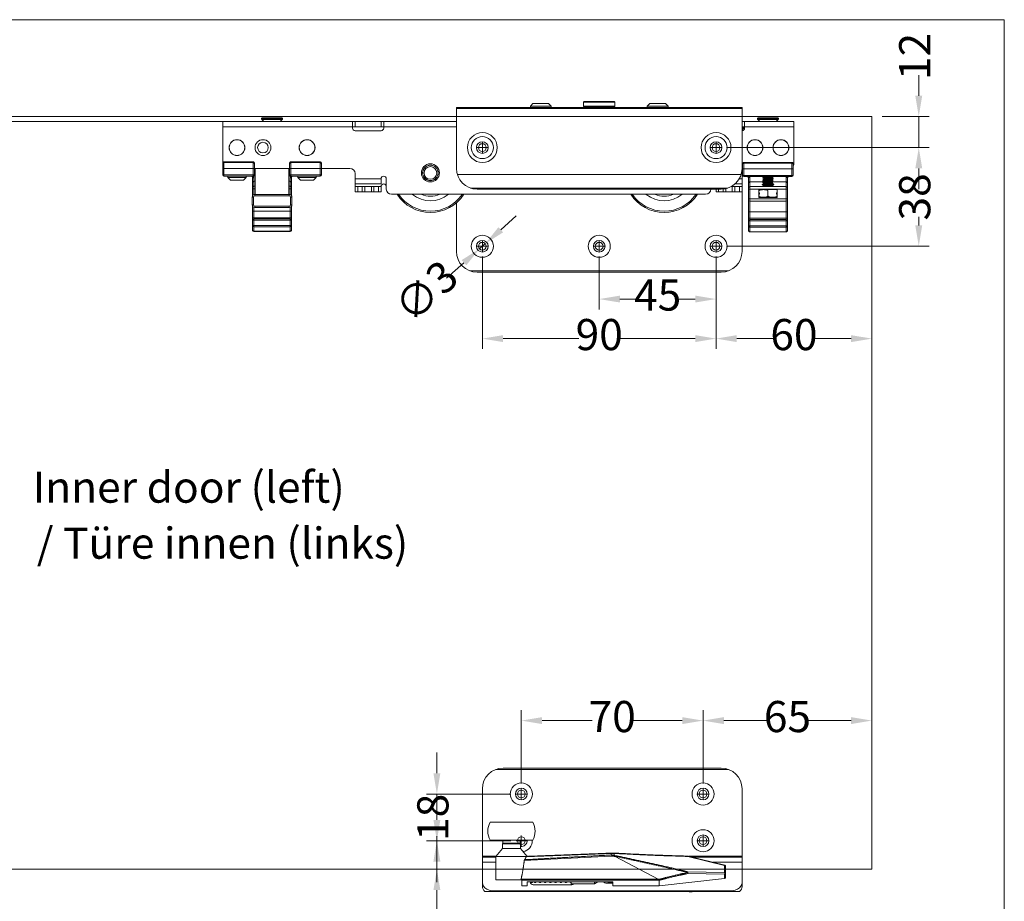
# Model space of a CAD drawing. Extents: x -2959 to 12942, y -306 to 2610.
# Drawn here: x 12562 to 12941, y 2271 to 2610 of the extents above; entities that cross this region are included whole.
import ezdxf

# ---------------------------------------------------------------- set-up
doc = ezdxf.new("R2010")
doc.units = 0
doc.header["$LTSCALE"] = 16.335
doc.header["$MEASUREMENT"] = 0
doc.layers.get('0').update_dxf_attribs({"linetype": 'CONTINUOUS'})
doc.styles.add('Calibri', font='calibri.ttf')
doc.styles.add('SimSun', font='txt')

msp = doc.modelspace()

# ---------------------------------------------------------------- linework, layer by layer
at = {"color": 7, "linetype": 'Continuous', "lineweight": 15}
for p, q in [((12941.34, 2610.37), (11261.34, 2610.37)), ((12941.34, 1422.37), (12941.34, 2610.37)), ((12890.32, 2573.1), (12460.32, 2573.1)), ((12550.32, 2571.1), (12640.32, 2571.1)), ((12890.32, 2283.1), (12890.32, 2573.1)), ((12450.32, 2283.1), (12890.32, 2283.1))]:
    msp.add_line(p, q, dxfattribs=at)
at = {"color": 5, "linetype": 'Continuous', "lineweight": 15}
for p, q in [((12908.39, 2581.06), (12908.39, 2589.06)), ((12894.32, 2573.06), (12912.39, 2573.06)), ((12908.39, 2561.1), (12908.39, 2573.06)), ((12738.32, 2561.1), (12742.32, 2561.1)), ((12740.32, 2559.1), (12740.32, 2563.1)), ((12828.32, 2561.1), (12832.32, 2561.1)), ((12830.32, 2559.1), (12830.32, 2563.1)), ((12834.32, 2561.1), (12912.39, 2561.1)), ((12834.32, 2561.1), (12912.39, 2561.1)), ((12908.39, 2553.1), (12908.39, 2545.1)), ((12908.39, 2553.1), (12908.39, 2549.74)), ((12747.4, 2529.43), (12753.37, 2534.77)), ((12908.39, 2531.1), (12908.39, 2534.45)), ((12738.32, 2523.1), (12742.32, 2523.1)), ((12741.44, 2524.1), (12739.21, 2522.1)), ((12740.32, 2521.1), (12740.32, 2525.1)), ((12783.32, 2523.1), (12787.32, 2523.1)), ((12785.32, 2521.1), (12785.32, 2525.1)), ((12828.32, 2523.1), (12832.32, 2523.1)), ((12830.32, 2521.1), (12830.32, 2525.1)), ((12834.32, 2523.1), (12912.39, 2523.1)), ((12740.32, 2519.1), (12740.32, 2483.52)), ((12785.32, 2519.1), (12785.32, 2498.75)), ((12830.32, 2519.1), (12830.32, 2483.52)), ((12830.32, 2519.1), (12830.32, 2483.52)), ((12830.32, 2519.1), (12830.32, 2498.75)), ((12890.32, 2519.1), (12890.32, 2483.52)), ((12726.57, 2510.79), (12733.25, 2516.76)), ((12793.32, 2502.75), (12800.01, 2502.75)), ((12822.32, 2502.75), (12815.64, 2502.75)), ((12748.32, 2487.52), (12777.48, 2487.52)), ((12822.32, 2487.52), (12793.17, 2487.52)), ((12838.32, 2487.52), (12852.51, 2487.52)), ((12882.32, 2487.52), (12868.14, 2487.52)), ((12755.32, 2316.1), (12755.32, 2344.38)), ((12825.32, 2316.1), (12825.32, 2344.38)), ((12825.32, 2316.1), (12825.32, 2344.38)), ((12890.32, 2316.1), (12890.32, 2344.38)), ((12763.32, 2340.38), (12782.64, 2340.38)), ((12817.32, 2340.38), (12798.01, 2340.38)), ((12833.32, 2340.38), (12850.11, 2340.38)), ((12882.32, 2340.38), (12865.54, 2340.38)), ((12722.81, 2320.1), (12722.81, 2328.1)), ((12755.32, 2310.1), (12755.32, 2314.1)), ((12825.32, 2310.1), (12825.32, 2314.1)), ((12751.32, 2312.1), (12718.81, 2312.1)), ((12722.81, 2312.1), (12722.81, 2310.28)), ((12722.81, 2302.1), (12722.81, 2310.1)), ((12753.32, 2312.1), (12757.32, 2312.1)), ((12823.32, 2312.1), (12827.32, 2312.1)), ((12722.81, 2294.1), (12722.81, 2295.92)), ((12755.32, 2292.1), (12755.32, 2296.1)), ((12825.32, 2292.1), (12825.32, 2296.1)), ((12751.32, 2294.1), (12718.81, 2294.1)), ((12751.32, 2294.1), (12718.81, 2294.1)), ((12722.81, 2294.1), (12722.81, 2283.1)), ((12753.32, 2294.1), (12757.32, 2294.1)), ((12823.32, 2294.1), (12827.32, 2294.1)), ((12736.32, 2283.1), (12718.81, 2283.1)), ((12722.81, 2286.1), (12722.81, 2278.1)), ((12722.81, 2275.1), (12722.81, 2267.1))]:
    msp.add_line(p, q, dxfattribs=at)
at = {"color": 251, "linetype": 'Continuous', "lineweight": 15}
for p, q in [((12779.52, 2578.8), (12779.32, 2578.6)), ((12779.32, 2578.6), (12779.32, 2577)), ((12779.32, 2578.6), (12791.32, 2578.6)), ((12779.53, 2578.8), (12791.12, 2578.8)), ((12791.12, 2578.8), (12791.32, 2578.6)), ((12791.32, 2578.6), (12791.32, 2577)), ((12730.32, 2553.1), (12730.32, 2576.6)), ((12730.32, 2576.6), (12840.32, 2576.6)), ((12730.32, 2576.1), (12840.32, 2576.1)), ((12759.82, 2578.1), (12758.82, 2577.1)), ((12758.82, 2577.1), (12758.82, 2576.6)), ((12758.82, 2577.1), (12766.82, 2577.1)), ((12759.82, 2578.1), (12765.82, 2578.1)), ((12765.82, 2578.1), (12766.82, 2577.1)), ((12766.82, 2577.1), (12766.82, 2576.6)), ((12779.32, 2577), (12779.52, 2576.8)), ((12779.32, 2577), (12791.32, 2577)), ((12779.53, 2576.8), (12791.12, 2576.8)), ((12781.82, 2576.8), (12781.82, 2576.6)), ((12788.82, 2576.8), (12788.82, 2576.6)), ((12791.32, 2577), (12791.12, 2576.8)), ((12804.82, 2578.1), (12803.82, 2577.1)), ((12803.82, 2577.1), (12803.82, 2576.6)), ((12803.82, 2577.1), (12811.82, 2577.1)), ((12804.82, 2578.1), (12810.82, 2578.1)), ((12810.82, 2578.1), (12811.82, 2577.1)), ((12811.82, 2577.1), (12811.82, 2576.6)), ((12840.32, 2547.1), (12840.32, 2576.6)), ((12640.32, 2550.6), (12640.32, 2571.1)), ((12640.32, 2571.1), (12730.32, 2571.1)), ((12663.32, 2572.3), (12655.32, 2572.3)), ((12655.32, 2572.08), (12655.32, 2572.3)), ((12663.32, 2572.08), (12655.32, 2572.08)), ((12663.27, 2571.94), (12655.38, 2571.94)), ((12656.22, 2571.1), (12655.38, 2571.94)), ((12663.12, 2572.5), (12655.52, 2572.5)), ((12662.42, 2571.1), (12663.27, 2571.94)), ((12663.32, 2572.08), (12663.32, 2572.3)), ((12690.32, 2568.6), (12690.32, 2571.1)), ((12691.32, 2569.1), (12691.32, 2571.1)), ((12701.32, 2571.1), (12701.32, 2569.1)), ((12702.32, 2568.6), (12702.32, 2571.1)), ((12840.32, 2571.1), (12860.32, 2571.1)), ((12841.32, 2568.6), (12841.32, 2571.1)), ((12846.32, 2572.08), (12846.32, 2572.3)), ((12854.32, 2572.3), (12846.32, 2572.3)), ((12854.32, 2572.08), (12846.32, 2572.08)), ((12847.22, 2571.1), (12846.38, 2571.94)), ((12854.27, 2571.94), (12846.38, 2571.94)), ((12854.12, 2572.5), (12846.52, 2572.5)), ((12853.42, 2571.1), (12854.27, 2571.94)), ((12854.32, 2572.08), (12854.32, 2572.3)), ((12860.32, 2555.1), (12860.32, 2571.1)), ((12690.32, 2569.1), (12640.32, 2569.1)), ((12690.32, 2569.1), (12702.32, 2569.1)), ((12691.32, 2567.6), (12701.32, 2567.6)), ((12730.32, 2569.1), (12702.32, 2569.1)), ((12841.32, 2569.1), (12840.32, 2569.1)), ((12840.57, 2567.64), (12840.57, 2568.4)), ((12840.57, 2568.4), (12841.29, 2568.4)), ((12841.07, 2567.95), (12841.07, 2568.9)), ((12841.07, 2568.9), (12841.32, 2568.9)), ((12860.32, 2569.1), (12841.32, 2569.1)), ((12640.61, 2555.54), (12640.69, 2555.58)), ((12640.82, 2555.6), (12652.07, 2555.6)), ((12640.82, 2555.18), (12640.82, 2550.1)), ((12652.07, 2553.1), (12640.82, 2553.1)), ((12640.99, 2555.35), (12640.99, 2555.6)), ((12640.99, 2555.35), (12651.91, 2555.35)), ((12651.91, 2555.6), (12651.91, 2555.35)), ((12652.07, 2555.18), (12652.07, 2550.1)), ((12652.21, 2555.58), (12652.29, 2555.54)), ((12652.57, 2555.1), (12652.57, 2550.6)), ((12652.57, 2553.1), (12666.07, 2553.1)), ((12652.82, 2552.6), (12652.57, 2552.6)), ((12652.82, 2543.05), (12652.82, 2553.1)), ((12665.82, 2553.1), (12665.82, 2543.05)), ((12665.82, 2552.6), (12666.07, 2552.6)), ((12666.07, 2555.1), (12666.07, 2550.6)), ((12666.44, 2555.58), (12666.36, 2555.54)), ((12666.57, 2555.6), (12677.82, 2555.6)), ((12666.57, 2555.18), (12666.57, 2550.1)), ((12666.57, 2553.1), (12677.82, 2553.1)), ((12666.74, 2555.6), (12666.74, 2555.35)), ((12677.66, 2555.35), (12666.74, 2555.35)), ((12677.66, 2555.35), (12677.66, 2555.6)), ((12677.82, 2555.18), (12677.82, 2550.1)), ((12678.04, 2555.54), (12677.96, 2555.58)), ((12678.32, 2555.1), (12678.32, 2550.6)), ((12678.32, 2553.1), (12689.32, 2553.1)), ((12840.57, 2553.1), (12840.32, 2553.1)), ((12840.57, 2554.9), (12840.57, 2550.4)), ((12840.86, 2555.34), (12840.94, 2555.38)), ((12841.07, 2555.4), (12859.57, 2555.4)), ((12841.07, 2554.98), (12841.07, 2549.9)), ((12859.57, 2552.9), (12841.07, 2552.9)), ((12841.24, 2555.15), (12841.24, 2555.4)), ((12859.41, 2555.15), (12841.24, 2555.15)), ((12859.41, 2555.15), (12859.41, 2555.4)), ((12859.57, 2554.98), (12859.57, 2549.9)), ((12859.79, 2555.34), (12859.71, 2555.38)), ((12860.07, 2554.9), (12860.07, 2550.4)), ((12652.82, 2550.6), (12640.32, 2550.6)), ((12652.82, 2550.1), (12640.82, 2550.1)), ((12642.32, 2549.6), (12642.32, 2550.1)), ((12642.32, 2549.6), (12649.32, 2549.6)), ((12643.32, 2548.6), (12642.32, 2549.6)), ((12643.32, 2548.6), (12648.32, 2548.6)), ((12648.32, 2548.6), (12649.32, 2549.6)), ((12649.32, 2549.6), (12649.32, 2550.1)), ((12651.82, 2549.6), (12651.82, 2542.57)), ((12652.32, 2549.43), (12652.32, 2542.98)), ((12665.82, 2550.6), (12678.32, 2550.6)), ((12665.82, 2550.1), (12677.82, 2550.1)), ((12666.32, 2549.43), (12666.32, 2542.98)), ((12666.82, 2549.6), (12666.82, 2542.57)), ((12669.32, 2549.6), (12669.32, 2550.1)), ((12670.32, 2548.6), (12669.32, 2549.6)), ((12669.32, 2549.6), (12676.32, 2549.6)), ((12670.32, 2548.6), (12675.32, 2548.6)), ((12675.32, 2548.6), (12676.32, 2549.6)), ((12676.32, 2549.6), (12676.32, 2550.1)), ((12691.32, 2547.1), (12691.32, 2551.1)), ((12691.32, 2549.1), (12701.32, 2549.1)), ((12701.32, 2549.1), (12701.32, 2547.1)), ((12703.32, 2545.1), (12703.32, 2549.1)), ((12839.98, 2550.77), (12730.67, 2550.77)), ((12839.23, 2549.1), (12840.32, 2549.1)), ((12840.57, 2550.4), (12860.07, 2550.4)), ((12859.57, 2549.9), (12841.07, 2549.9)), ((12842.82, 2529.11), (12842.82, 2549.4)), ((12843.32, 2528.61), (12843.32, 2549.9)), ((12848.33, 2549.7), (12848.32, 2549.7)), ((12848.32, 2549.65), (12848.32, 2549.7)), ((12848.33, 2549.64), (12848.32, 2549.65)), ((12848.33, 2549.01), (12848.32, 2549)), ((12848.32, 2548.95), (12848.32, 2549)), ((12848.33, 2548.94), (12848.32, 2548.95)), ((12848.33, 2548.31), (12848.32, 2548.3)), ((12848.32, 2548.25), (12848.32, 2548.3)), ((12848.33, 2548.24), (12848.32, 2548.25)), ((12848.33, 2549.71), (12848.33, 2549.7)), ((12848.33, 2549.65), (12848.34, 2549.66)), ((12848.33, 2548.96), (12848.34, 2548.97)), ((12848.33, 2548.95), (12848.33, 2548.96)), ((12848.33, 2548.25), (12848.34, 2548.26)), ((12848.34, 2549.66), (12848.34, 2549.67)), ((12848.34, 2548.26), (12848.34, 2548.27)), ((12848.67, 2549.21), (12848.67, 2549.44)), ((12848.67, 2548.51), (12848.67, 2548.74)), ((12848.9, 2549.34), (12848.88, 2549.32)), ((12848.9, 2548.64), (12848.88, 2548.62)), ((12850.73, 2549.9), (12850.32, 2549.87)), ((12851.75, 2549.66), (12851.77, 2549.67)), ((12851.75, 2548.96), (12851.77, 2548.97)), ((12851.75, 2548.26), (12851.77, 2548.27)), ((12851.97, 2549.56), (12851.97, 2549.79)), ((12851.97, 2548.86), (12851.97, 2549.09)), ((12851.97, 2548.16), (12851.97, 2548.39)), ((12852.32, 2549.35), (12852.31, 2549.34)), ((12852.31, 2549.34), (12852.31, 2549.33)), ((12852.32, 2548.65), (12852.31, 2548.64)), ((12852.31, 2548.64), (12852.31, 2548.63)), ((12852.32, 2549.36), (12852.32, 2549.35)), ((12852.32, 2549.3), (12852.32, 2549.35)), ((12852.32, 2549.29), (12852.32, 2549.3)), ((12852.32, 2548.66), (12852.32, 2548.65)), ((12852.32, 2548.6), (12852.32, 2548.65)), ((12852.32, 2548.59), (12852.32, 2548.6)), ((12857.32, 2528.61), (12857.32, 2549.9)), ((12857.82, 2529.11), (12857.82, 2549.4)), ((12651.82, 2545.27), (12652.82, 2545.27)), ((12652.82, 2548.11), (12652.32, 2548.11)), ((12652.32, 2546.25), (12652.82, 2546.25)), ((12666.32, 2548.11), (12665.82, 2548.11)), ((12665.82, 2546.25), (12666.32, 2546.25)), ((12666.82, 2545.27), (12665.82, 2545.27)), ((12691.32, 2547.1), (12701.32, 2547.1)), ((12691.32, 2546.1), (12691.32, 2547.1)), ((12701.32, 2546.1), (12691.32, 2546.1)), ((12691.32, 2546.1), (12691.32, 2544.1)), ((12692.32, 2546.1), (12692.32, 2544.1)), ((12694.07, 2546.1), (12694.07, 2544.1)), ((12695.07, 2546.1), (12695.07, 2544.1)), ((12697.57, 2546.1), (12697.57, 2544.1)), ((12698.57, 2546.1), (12698.57, 2544.1)), ((12700.32, 2546.1), (12700.32, 2544.1)), ((12701.32, 2546.1), (12701.32, 2544.1)), ((12735.79, 2545.51), (12834.86, 2545.51)), ((12738.32, 2545.1), (12832.32, 2545.1)), ((12830.32, 2545.1), (12830.32, 2544.1)), ((12831.32, 2545.1), (12831.32, 2544.1)), ((12833.07, 2545.13), (12833.07, 2544.1)), ((12834.07, 2545.29), (12834.07, 2544.1)), ((12836.19, 2546.1), (12840.32, 2546.1)), ((12836.57, 2546.1), (12836.57, 2544.1)), ((12837.57, 2546.1), (12837.57, 2544.1)), ((12837.6, 2547.1), (12840.32, 2547.1)), ((12839.32, 2546.1), (12839.32, 2544.1)), ((12840.32, 2546.1), (12840.32, 2547.1)), ((12840.32, 2521.1), (12840.32, 2546.1)), ((12842.82, 2545.07), (12857.82, 2545.07)), ((12843.32, 2547.91), (12848.85, 2547.91)), ((12843.32, 2546.05), (12857.32, 2546.05)), ((12846.82, 2541.9), (12846.82, 2544.9)), ((12846.82, 2544.9), (12853.82, 2544.9)), ((12848.32, 2546.97), (12848.3, 2546.96)), ((12848.33, 2547.61), (12848.32, 2547.6)), ((12848.32, 2547.55), (12848.32, 2547.6)), ((12848.33, 2547.54), (12848.32, 2547.55)), ((12848.53, 2547.03), (12848.32, 2546.97)), ((12848.33, 2546.91), (12848.32, 2546.9)), ((12848.32, 2546.85), (12848.32, 2546.9)), ((12848.33, 2546.84), (12848.32, 2546.85)), ((12848.44, 2547.67), (12848.33, 2547.61)), ((12848.34, 2547.54), (12848.33, 2547.55)), ((12848.33, 2547.55), (12848.33, 2547.55)), ((12848.33, 2546.85), (12848.34, 2546.86)), ((12848.35, 2547.53), (12848.34, 2547.54)), ((12848.34, 2546.86), (12848.34, 2546.87)), ((12848.67, 2547.81), (12848.67, 2548.04)), ((12848.67, 2547.11), (12848.67, 2547.34)), ((12848.67, 2546.52), (12848.67, 2546.64)), ((12848.88, 2546.52), (12848.83, 2546.5)), ((12848.9, 2547.94), (12848.88, 2547.92)), ((12848.9, 2547.24), (12848.88, 2547.22)), ((12848.9, 2546.54), (12848.88, 2546.52)), ((12848.89, 2546.48), (12848.93, 2546.48)), ((12851.75, 2547.56), (12851.77, 2547.57)), ((12851.75, 2546.86), (12851.77, 2546.87)), ((12851.97, 2547.46), (12851.97, 2547.69)), ((12851.97, 2546.76), (12851.97, 2546.99)), ((12852.32, 2547.95), (12852.31, 2547.94)), ((12852.31, 2547.94), (12852.31, 2547.93)), ((12852.32, 2547.25), (12852.31, 2547.24)), ((12852.31, 2547.24), (12852.31, 2547.23)), ((12852.32, 2547.96), (12852.32, 2547.95)), ((12852.32, 2547.9), (12852.32, 2547.95)), ((12852.32, 2547.91), (12857.32, 2547.91)), ((12852.32, 2547.89), (12852.32, 2547.9)), ((12852.32, 2547.26), (12852.32, 2547.25)), ((12852.32, 2547.2), (12852.32, 2547.25)), ((12852.32, 2547.19), (12852.32, 2547.2)), ((12853.82, 2541.9), (12853.82, 2544.9)), ((12652.17, 2542.05), (12651.67, 2542.05)), ((12651.67, 2542.05), (12651.67, 2539.05)), ((12652.17, 2542.05), (12652.17, 2539.05)), ((12665.97, 2543.05), (12652.67, 2543.05)), ((12652.67, 2542.55), (12652.67, 2543.05)), ((12665.97, 2542.55), (12652.67, 2542.55)), ((12665.97, 2542.55), (12665.97, 2543.05)), ((12666.47, 2542.05), (12666.97, 2542.05)), ((12666.47, 2539.05), (12666.47, 2542.05)), ((12666.97, 2539.05), (12666.97, 2542.05)), ((12701.32, 2544.1), (12691.32, 2544.1)), ((12705.32, 2543.1), (12826.32, 2543.1)), ((12830.32, 2544.1), (12840.32, 2544.1)), ((12842.82, 2541.4), (12857.82, 2541.4)), ((12853.82, 2541.9), (12846.82, 2541.9)), ((12846.88, 2542), (12853.77, 2542)), ((12850.32, 2544.3), (12850.32, 2542.6)), ((12850.32, 2541.9), (12850.32, 2542)), ((12652.17, 2539.05), (12651.67, 2539.05)), ((12651.82, 2538.53), (12651.82, 2529.31)), ((12652.32, 2528.81), (12652.32, 2538.11)), ((12652.67, 2538.55), (12665.97, 2538.55)), ((12652.67, 2538.55), (12652.67, 2538.05)), ((12652.67, 2538.05), (12665.97, 2538.05)), ((12665.97, 2538.55), (12665.97, 2538.05)), ((12666.32, 2528.81), (12666.32, 2538.11)), ((12666.47, 2539.05), (12666.97, 2539.05)), ((12666.82, 2538.53), (12666.82, 2529.31)), ((12730.32, 2521.1), (12730.32, 2539.84)), ((12843.32, 2540.4), (12857.32, 2540.4)), ((12651.82, 2536.6), (12666.82, 2536.6)), ((12651.82, 2534.1), (12666.82, 2534.1)), ((12651.82, 2533.1), (12666.82, 2533.1)), ((12652.32, 2533.6), (12666.32, 2533.6)), ((12842.82, 2536.4), (12857.82, 2536.4)), ((12842.82, 2533.9), (12857.82, 2533.9)), ((12843.32, 2533.4), (12857.32, 2533.4)), ((12651.82, 2531.1), (12666.82, 2531.1)), ((12666.32, 2530.63), (12652.32, 2530.63)), ((12842.82, 2532.9), (12857.82, 2532.9)), ((12842.82, 2530.9), (12857.82, 2530.9)), ((12857.32, 2530.43), (12843.32, 2530.43)), ((12652.32, 2528.87), (12666.32, 2528.87)), ((12652.32, 2528.81), (12666.32, 2528.81)), ((12842.85, 2528.99), (12842.82, 2529.14)), ((12843.32, 2528.67), (12857.32, 2528.67)), ((12843.32, 2528.61), (12857.32, 2528.61)), ((12857.8, 2528.99), (12857.82, 2529.14)), ((12735.54, 2513.6), (12835.11, 2513.6)), ((12738.32, 2513.1), (12832.32, 2513.1)), ((12835.11, 2321.6), (12745.54, 2321.6)), ((12832.32, 2322.1), (12748.32, 2322.1)), ((12740.32, 2276.41), (12740.32, 2314.1)), ((12840.32, 2276.41), (12840.32, 2314.1)), ((12759.76, 2301.26), (12743.29, 2301.26)), ((12759.76, 2294.26), (12743.29, 2294.26)), ((12748.17, 2294.26), (12748.17, 2293.11)), ((12754.87, 2294.26), (12754.87, 2293.11)), ((12748.02, 2291.06), (12745.52, 2288.08)), ((12748.02, 2292.86), (12748.22, 2293.06)), ((12755.02, 2292.86), (12748.02, 2292.86)), ((12748.02, 2291.06), (12748.02, 2292.86)), ((12755.02, 2291.06), (12748.02, 2291.06)), ((12754.87, 2293.11), (12748.17, 2293.11)), ((12748.17, 2293.11), (12748.22, 2293.06)), ((12754.82, 2293.06), (12748.22, 2293.06)), ((12754.87, 2293.11), (12754.82, 2293.06)), ((12755.02, 2292.86), (12754.82, 2293.06)), ((12755.02, 2291.06), (12755.02, 2292.86)), ((12755.02, 2291.06), (12757.53, 2288.08)), ((12740.32, 2288.1), (12745.52, 2288.1)), ((12740.32, 2287.77), (12745.52, 2287.77)), ((12745.52, 2288.08), (12745.52, 2279.13)), ((12789.96, 2288.22), (12756.47, 2286.49)), ((12757.22, 2287.96), (12757.32, 2287.96)), ((12757.31, 2288.08), (12757.31, 2288.08)), ((12757.31, 2288.08), (12757.42, 2288.08)), ((12757.31, 2288.08), (12757.42, 2288.08)), ((12757.42, 2288.08), (12757.53, 2288.08)), ((12757.52, 2288.1), (12757.86, 2288.1)), ((12789.94, 2289.33), (12789.96, 2289.33)), ((12789.95, 2289.21), (12789.95, 2288.61)), ((12791.1, 2289.22), (12791.1, 2288.5)), ((12791.3, 2289.34), (12791.3, 2289.34)), ((12791.3, 2289.34), (12791.38, 2289.33)), ((12791.42, 2288.01), (12808.05, 2279.26)), ((12819.46, 2288.06), (12819.39, 2288.06)), ((12819.44, 2288.12), (12819.46, 2288.06)), ((12819.49, 2288.14), (12819.46, 2288.06)), ((12833.61, 2284.58), (12819.46, 2288.06)), ((12819.5, 2288.16), (12819.49, 2288.14)), ((12833.64, 2284.69), (12819.5, 2288.16)), ((12819.77, 2288.1), (12840.32, 2288.1)), ((12821.11, 2287.77), (12840.32, 2287.77)), ((12740.32, 2285.79), (12745.52, 2285.79)), ((12829.18, 2285.79), (12840.32, 2285.79)), ((12833.61, 2281.91), (12833.61, 2284.58)), ((12833.64, 2284.69), (12833.66, 2284.69)), ((12833.66, 2284.69), (12833.8, 2284.63)), ((12834.02, 2279.94), (12834.02, 2284.21)), ((12755.52, 2279.06), (12745.53, 2279.06)), ((12755.52, 2276.77), (12755.52, 2279.06)), ((12808.04, 2279.26), (12808.37, 2279.26)), ((12808.37, 2278.92), (12808.37, 2279.26)), ((12833.61, 2279.62), (12808.45, 2276.77)), ((12819.46, 2282.17), (12833.61, 2281.91)), ((12819.46, 2281.48), (12833.61, 2281.21)), ((12833.61, 2281.21), (12833.61, 2279.62)), ((12755.52, 2276.77), (12757.52, 2276.77)), ((12757.52, 2278.3), (12790.52, 2278.3)), ((12757.52, 2276.77), (12757.52, 2278.3)), ((12758.82, 2278.3), (12758.82, 2278.06)), ((12760.32, 2277.1), (12774.32, 2277.1)), ((12774.51, 2278.01), (12774.49, 2278.01)), ((12774.51, 2278.3), (12774.51, 2277.12)), ((12783.51, 2277.5), (12774.51, 2277.5)), ((12784.75, 2278.3), (12783.51, 2277.5)), ((12783.51, 2278.3), (12783.51, 2277.5)), ((12788.32, 2277.74), (12790.52, 2277.74)), ((12788.48, 2277.74), (12788.8, 2277.95)), ((12788.8, 2278.3), (12788.8, 2277.95)), ((12788.88, 2278), (12789.52, 2277.95)), ((12789.52, 2278.3), (12789.52, 2277.95)), ((12789.52, 2277.95), (12790.52, 2277.95)), ((12790.52, 2276.77), (12790.52, 2278.3)), ((12790.52, 2276.77), (12808.37, 2276.77)), ((12808.04, 2278.92), (12808.37, 2278.92)), ((12808.37, 2278.92), (12808.37, 2276.77)), ((12808.41, 2276.77), (12808.43, 2276.77)), ((12808.43, 2276.77), (12808.45, 2276.77)), ((12808.45, 2278.92), (12808.45, 2276.77)), ((12741.3, 2274.51), (12839.35, 2274.51)), ((12743.92, 2274.86), (12836.72, 2274.86))]:
    msp.add_line(p, q, dxfattribs=at)
at = {"color": 251, "linetype": 'Continuous', "lineweight": 15, "flags": 128}
for points in [[(12640.32, 2555.1), (12640.35, 2555.12), (12640.42, 2555.15), (12640.53, 2555.17), (12640.67, 2555.18), (12640.82, 2555.18)], [(12652.07, 2555.18), (12652.23, 2555.18), (12652.37, 2555.17), (12652.48, 2555.15), (12652.55, 2555.12), (12652.57, 2555.1)], [(12666.57, 2555.18), (12666.42, 2555.18), (12666.28, 2555.17), (12666.17, 2555.15), (12666.1, 2555.12), (12666.07, 2555.1)], [(12678.32, 2555.1), (12678.3, 2555.12), (12678.23, 2555.15), (12678.12, 2555.17), (12677.98, 2555.18), (12677.82, 2555.18)], [(12840.57, 2554.9), (12840.6, 2554.92), (12840.67, 2554.95), (12840.78, 2554.97), (12840.92, 2554.98), (12841.07, 2554.98)], [(12860.07, 2554.9), (12860.05, 2554.92), (12859.98, 2554.95), (12859.87, 2554.97), (12859.73, 2554.98), (12859.57, 2554.98)], [(12651.82, 2547.62), (12651.85, 2547.77), (12651.92, 2547.91), (12652.03, 2548.02), (12652.17, 2548.09), (12652.32, 2548.11)], [(12651.82, 2545.76), (12651.85, 2545.91), (12651.92, 2546.05), (12652.03, 2546.16), (12652.17, 2546.23), (12652.32, 2546.25)], [(12666.82, 2547.62), (12666.8, 2547.77), (12666.73, 2547.91), (12666.62, 2548.02), (12666.48, 2548.09), (12666.32, 2548.11)], [(12666.82, 2545.76), (12666.8, 2545.91), (12666.73, 2546.05), (12666.62, 2546.16), (12666.48, 2546.23), (12666.32, 2546.25)], [(12843.32, 2547.91), (12843.17, 2547.89), (12843.03, 2547.82), (12842.92, 2547.71), (12842.85, 2547.57), (12842.82, 2547.42)], [(12843.32, 2546.05), (12843.17, 2546.03), (12843.03, 2545.96), (12842.92, 2545.85), (12842.85, 2545.71), (12842.82, 2545.56)], [(12857.32, 2547.91), (12857.48, 2547.89), (12857.62, 2547.82), (12857.73, 2547.71), (12857.8, 2547.57), (12857.82, 2547.42)], [(12857.32, 2546.05), (12857.48, 2546.03), (12857.62, 2545.96), (12857.73, 2545.85), (12857.8, 2545.71), (12857.82, 2545.56)], [(12651.82, 2531.1), (12651.85, 2530.95), (12651.92, 2530.82), (12652.03, 2530.72), (12652.17, 2530.65), (12652.32, 2530.63)], [(12651.82, 2529.34), (12651.85, 2529.19), (12651.92, 2529.06), (12652.03, 2528.96), (12652.17, 2528.89), (12652.32, 2528.87)], [(12666.82, 2531.1), (12666.8, 2530.95), (12666.73, 2530.82), (12666.62, 2530.72), (12666.48, 2530.65), (12666.32, 2530.63)], [(12666.82, 2529.34), (12666.8, 2529.19), (12666.73, 2529.06), (12666.62, 2528.96), (12666.48, 2528.89), (12666.32, 2528.87)], [(12843.32, 2530.43), (12843.17, 2530.45), (12843.03, 2530.52), (12842.92, 2530.62), (12842.85, 2530.75), (12842.82, 2530.9)], [(12857.32, 2530.43), (12857.48, 2530.45), (12857.62, 2530.52), (12857.73, 2530.62), (12857.8, 2530.75), (12857.82, 2530.9)], [(12843.32, 2528.67), (12843.17, 2528.69), (12843.03, 2528.76), (12842.92, 2528.86), (12842.85, 2528.99)], [(12857.32, 2528.67), (12857.48, 2528.69), (12857.62, 2528.76), (12857.73, 2528.86), (12857.8, 2528.99)], [(12833.64, 2284.69), (12833.64, 2284.67), (12833.61, 2284.58)], [(12834.02, 2284.21), (12833.99, 2284.34), (12833.91, 2284.45), (12833.77, 2284.54), (12833.61, 2284.58)], [(12819.46, 2281.48), (12819.49, 2281.65), (12819.5, 2281.84), (12819.49, 2282.02), (12819.46, 2282.17)], [(12833.61, 2281.21), (12833.64, 2281.38), (12833.64, 2281.57), (12833.64, 2281.76), (12833.61, 2281.91)], [(12834.02, 2281.53), (12833.99, 2281.66), (12833.91, 2281.78), (12833.77, 2281.86), (12833.61, 2281.91)], [(12833.61, 2281.21), (12833.77, 2281.25), (12833.91, 2281.32), (12833.99, 2281.42), (12834.02, 2281.53)], [(12833.61, 2279.62), (12833.77, 2279.66), (12833.91, 2279.73), (12833.99, 2279.83), (12834.02, 2279.94)], [(12740.32, 2277.94), (12740.44, 2277.26), (12740.78, 2276.61), (12741.33, 2276.02), (12742.06, 2275.51), (12742.94, 2275.12), (12743.92, 2274.86)], [(12740.32, 2276.41), (12740.39, 2275.9), (12740.57, 2275.41), (12740.88, 2274.94), (12741.3, 2274.51)], [(12758.82, 2278.06), (12758.9, 2277.76), (12759.11, 2277.5), (12759.44, 2277.28), (12759.86, 2277.15), (12760.32, 2277.1)], [(12774.32, 2277.1), (12774.79, 2277.15), (12775.21, 2277.28), (12775.54, 2277.5), (12775.54, 2277.5)], [(12786.98, 2278.3), (12787.11, 2278.14), (12787.44, 2277.93), (12787.86, 2277.79), (12788.32, 2277.74)], [(12789.07, 2278.3), (12789.04, 2278.19), (12788.94, 2278.06), (12788.8, 2277.95)], [(12808.37, 2278.92), (12808.39, 2278.92), (12808.42, 2278.92), (12808.45, 2278.92)], [(12808.37, 2276.77), (12808.39, 2276.77), (12808.41, 2276.77)], [(12836.72, 2274.86), (12837.71, 2275.12), (12838.59, 2275.51), (12839.32, 2276.02), (12839.87, 2276.61), (12840.21, 2277.26), (12840.32, 2277.94)], [(12839.35, 2274.51), (12839.77, 2274.94), (12840.08, 2275.41), (12840.26, 2275.9), (12840.32, 2276.41)], [(12819.45, 2274.51), (12819.98, 2274.42), (12821.07, 2274.42), (12821.6, 2274.51)]]:
    msp.add_lwpolyline(points, dxfattribs=at)
at = {"color": 251, "linetype": 'Continuous', "lineweight": 15}
for centre, radius in [((12645.82, 2561.1), 3.05), ((12645.82, 2561.1), 3), ((12655.82, 2561.1), 3.05), ((12672.82, 2561.1), 3.05), ((12672.82, 2561.1), 3), ((12740.32, 2561.1), 5.75), ((12740.32, 2561.1), 4.25), ((12830.32, 2561.1), 5.75), ((12830.32, 2561.1), 4.25), ((12845.32, 2561.1), 3.05), ((12845.32, 2561.1), 3), ((12855.32, 2561.1), 3.05), ((12855.32, 2561.1), 3), ((12655.82, 2561.1), 2.05), ((12740.32, 2561.1), 2.25), ((12830.32, 2561.1), 2.25), ((12720.32, 2551.35), 3.5), ((12720.32, 2551.35), 3), ((12720.32, 2551.35), 2.95), ((12720.32, 2551.35), 2.45), ((12740.32, 2523.1), 4.25), ((12785.32, 2523.1), 4.25), ((12830.32, 2523.1), 4.25), ((12740.32, 2523.1), 2.25), ((12785.32, 2523.1), 2.25), ((12830.32, 2523.1), 2.25), ((12755.32, 2312.1), 4.25), ((12755.32, 2312.1), 2.25), ((12825.32, 2312.1), 4.25), ((12825.32, 2312.1), 2.25), ((12825.32, 2294.1), 4.25), ((12825.32, 2294.1), 2.25)]:
    msp.add_circle(centre, radius, dxfattribs=at)
at = {"color": 7, "linetype": 'Continuous', "lineweight": 15}
for centre in [(12740.32, 2561.1), (12830.32, 2561.1), (12740.32, 2523.1), (12785.32, 2523.1), (12830.32, 2523.1), (12755.32, 2312.1), (12825.32, 2312.1), (12755.32, 2294.1), (12825.32, 2294.1)]:
    msp.add_circle(centre, 1.5, dxfattribs=at)
at = {"color": 251, "linetype": 'Continuous', "lineweight": 15}
for centre, radius, start, end in [((12655.52, 2572.3), 0.2, 90, 180), ((12655.52, 2572.08), 0.2, 180, 225), ((12663.12, 2572.3), 0.2, 0, 90), ((12663.12, 2572.08), 0.2, 315, 360), ((12846.52, 2572.3), 0.2, 90, 180), ((12846.52, 2572.08), 0.2, 180, 225), ((12854.12, 2572.3), 0.2, 0, 90), ((12854.12, 2572.08), 0.2, 315, 360), ((12691.32, 2568.6), 1, 180, 270), ((12701.32, 2568.6), 1, 270, 0), ((12840.32, 2568.6), 1, 270, 0), ((12841.07, 2568.4), 0.5, 90, 180), ((12640.82, 2555.1), 0.5, 90, 180), ((12652.07, 2555.1), 0.5, 0, 90), ((12666.57, 2555.1), 0.5, 90, 180), ((12677.82, 2555.1), 0.5, 0, 90), ((12689.32, 2551.1), 2, 0, 90), ((12738.32, 2553.1), 8, 180, 270), ((12832.32, 2553.1), 8, 270, 0), ((12841.07, 2554.9), 0.5, 90, 180), ((12859.57, 2554.9), 0.5, 0, 90), ((12858.32, 2555.1), 2, 332.376, 0), ((12640.82, 2550.6), 0.5, 180, 270), ((12651.32, 2549.6), 0.5, 0, 90), ((12652.07, 2550.6), 0.5, 270, 0), ((12666.57, 2550.6), 0.5, 180, 270), ((12667.32, 2549.6), 0.5, 90, 180), ((12677.82, 2550.6), 0.5, 270, 0), ((12702.32, 2549.1), 1, 0, 180), ((12841.07, 2550.4), 0.5, 180, 270), ((12842.32, 2549.4), 0.5, 0, 90), ((12858.32, 2549.4), 0.5, 90, 180), ((12859.57, 2550.4), 0.5, 270, 0), ((12702.32, 2546.1), 1, 0, 180), ((12705.32, 2545.1), 2, 180, 270), ((12826.32, 2545.1), 2, 270, 0), ((12652.67, 2542.05), 1, 90, 180), ((12652.67, 2542.05), 0.5, 90, 180), ((12665.97, 2542.05), 1, 0, 90), ((12665.97, 2542.05), 0.5, 0, 90), ((12720.32, 2551.35), 15.25, 212.7518, 327.2482), ((12720.32, 2551.35), 14.75, 214.0546, 325.9454), ((12720.32, 2551.35), 10.75, 230.2603, 309.7397), ((12720.32, 2551.35), 9, 246.4539, 293.5461), ((12810.32, 2551.35), 15.25, 212.7518, 327.2482), ((12810.32, 2551.35), 14.75, 214.0546, 325.9454), ((12810.32, 2551.35), 10.75, 230.2603, 309.7397), ((12810.32, 2551.35), 9, 246.4539, 293.5461), ((12843.32, 2540.9), 0.5, 180, 270), ((12845.52, 2543.4), 1.51, 330.1372, 29.8628), ((12846.88, 2542.6), 0.6, 264.3994, 270), ((12855.13, 2543.4), 1.51, 150.1372, 209.8628), ((12853.77, 2542.6), 0.6, 270, 275.6006), ((12857.32, 2540.9), 0.5, 270, 0), ((12652.67, 2539.05), 1, 180, 270), ((12652.67, 2539.05), 0.5, 180, 270), ((12665.97, 2539.05), 0.5, 270, 0), ((12665.97, 2539.05), 1, 270, 0), ((12652.32, 2533.1), 0.5, 90, 180), ((12666.32, 2533.1), 0.5, 0, 90), ((12843.32, 2532.9), 0.5, 90, 180), ((12857.32, 2532.9), 0.5, 0, 90), ((12652.32, 2529.31), 0.5, 180, 270), ((12666.32, 2529.31), 0.5, 270, 0), ((12843.32, 2529.11), 0.5, 180, 270), ((12857.32, 2529.11), 0.5, 270, 0), ((12738.32, 2521.1), 8, 180, 270), ((12832.32, 2521.1), 8, 270, 0), ((12748.32, 2314.1), 8, 90, 180), ((12832.32, 2314.1), 8, 0, 90), ((12749.92, 2297.76), 7.5, 152.1819, 207.8181), ((12753.12, 2297.76), 7.5, 332.1819, 27.8181), ((12755.32, 2294.1), 2.25, 262.2334, 4.3184), ((12755.32, 2294.1), 4.25, 278.8617, 2.3147)]:
    msp.add_arc(centre, radius, start, end, dxfattribs=at)
for points in [[(12640.32, 2553.05), (12640.38, 2553.09), (12640.57, 2553.09), (12640.76, 2553.1), (12640.82, 2553.1)], [(12640.82, 2555.18), (12640.79, 2555.19), (12640.68, 2555.2), (12640.54, 2555.28), (12640.49, 2555.43), (12640.57, 2555.51), (12640.6, 2555.54)], [(12640.6, 2555.54), (12640.6, 2555.54), (12640.61, 2555.54)], [(12640.69, 2555.58), (12640.72, 2555.59), (12640.79, 2555.6), (12640.82, 2555.6)], [(12640.82, 2555.18), (12640.84, 2555.25), (12640.93, 2555.34), (12640.99, 2555.35)], [(12652.07, 2555.18), (12652.06, 2555.25), (12651.97, 2555.34), (12651.91, 2555.35)], [(12652.07, 2555.6), (12652.11, 2555.6), (12652.18, 2555.59), (12652.21, 2555.58)], [(12652.3, 2555.54), (12652.33, 2555.51), (12652.41, 2555.43), (12652.36, 2555.28), (12652.22, 2555.2), (12652.11, 2555.19), (12652.07, 2555.18)], [(12652.07, 2553.1), (12652.14, 2553.1), (12652.33, 2553.09), (12652.52, 2553.09), (12652.57, 2553.05)], [(12652.29, 2555.54), (12652.3, 2555.54), (12652.3, 2555.54)], [(12666.57, 2553.1), (12666.51, 2553.1), (12666.32, 2553.09), (12666.13, 2553.09), (12666.07, 2553.05)], [(12666.35, 2555.54), (12666.32, 2555.51), (12666.24, 2555.43), (12666.29, 2555.28), (12666.43, 2555.2), (12666.54, 2555.19), (12666.57, 2555.18)], [(12666.36, 2555.54), (12666.35, 2555.54), (12666.35, 2555.54)], [(12666.57, 2555.6), (12666.54, 2555.6), (12666.47, 2555.59), (12666.44, 2555.58)], [(12666.57, 2555.18), (12666.59, 2555.25), (12666.68, 2555.34), (12666.74, 2555.35)], [(12677.82, 2555.18), (12677.81, 2555.25), (12677.72, 2555.34), (12677.66, 2555.35)], [(12677.96, 2555.58), (12677.93, 2555.59), (12677.86, 2555.6), (12677.82, 2555.6)], [(12677.82, 2555.18), (12677.86, 2555.19), (12677.97, 2555.2), (12678.11, 2555.28), (12678.16, 2555.43), (12678.08, 2555.51), (12678.05, 2555.54)], [(12678.32, 2553.05), (12678.27, 2553.09), (12678.08, 2553.09), (12677.89, 2553.1), (12677.82, 2553.1)], [(12678.05, 2555.54), (12678.05, 2555.54), (12678.04, 2555.54)], [(12840.57, 2552.85), (12840.63, 2552.89), (12840.82, 2552.89), (12841.01, 2552.9), (12841.07, 2552.9)], [(12841.07, 2554.98), (12841.04, 2554.99), (12840.93, 2555), (12840.79, 2555.07), (12840.74, 2555.22), (12840.82, 2555.31), (12840.85, 2555.34)], [(12840.85, 2555.34), (12840.85, 2555.34), (12840.86, 2555.34)], [(12840.94, 2555.38), (12840.97, 2555.39), (12841.04, 2555.4), (12841.07, 2555.4)], [(12841.07, 2554.98), (12841.09, 2555.05), (12841.18, 2555.14), (12841.24, 2555.15)], [(12859.57, 2554.98), (12859.56, 2555.05), (12859.47, 2555.14), (12859.41, 2555.15)], [(12859.71, 2555.38), (12859.68, 2555.39), (12859.61, 2555.4), (12859.57, 2555.4)], [(12859.57, 2554.98), (12859.61, 2554.99), (12859.72, 2555), (12859.86, 2555.07), (12859.91, 2555.22), (12859.83, 2555.31), (12859.8, 2555.34)], [(12860.07, 2552.85), (12860.02, 2552.89), (12859.83, 2552.89), (12859.64, 2552.9), (12859.57, 2552.9)], [(12859.8, 2555.34), (12859.8, 2555.34), (12859.79, 2555.34)], [(12651.32, 2550.1), (12651.49, 2550.09), (12651.99, 2550), (12652.32, 2549.6), (12652.32, 2549.43)], [(12651.82, 2549.6), (12651.85, 2549.53), (12652.05, 2549.45), (12652.26, 2549.43), (12652.32, 2549.43)], [(12667.32, 2550.1), (12667.16, 2550.09), (12666.66, 2550), (12666.33, 2549.6), (12666.32, 2549.43)], [(12666.82, 2549.6), (12666.8, 2549.53), (12666.6, 2549.45), (12666.39, 2549.43), (12666.32, 2549.43)], [(12842.82, 2549.4), (12842.85, 2549.49), (12843.03, 2549.7), (12843.23, 2549.89), (12843.32, 2549.9)], [(12848.66, 2549.9), (12848.5, 2549.8), (12848.33, 2549.71)], [(12850.32, 2549.87), (12850.08, 2549.86), (12849.45, 2549.83), (12848.83, 2549.78), (12848.45, 2549.75), (12848.33, 2549.71)], [(12848.33, 2549.64), (12848.6, 2549.48), (12848.88, 2549.32)], [(12848.88, 2549.32), (12848.6, 2549.17), (12848.33, 2549.01)], [(12848.33, 2548.94), (12848.6, 2548.78), (12848.88, 2548.62)], [(12848.88, 2548.62), (12848.6, 2548.47), (12848.33, 2548.31)], [(12850.32, 2548.47), (12850.2, 2548.47), (12849.83, 2548.45), (12849.39, 2548.42), (12849.08, 2548.4), (12848.86, 2548.38), (12848.7, 2548.37), (12848.58, 2548.36), (12848.47, 2548.33), (12848.34, 2548.34), (12848.33, 2548.31)], [(12848.33, 2548.24), (12848.6, 2548.08), (12848.88, 2547.92)], [(12848.34, 2549.67), (12848.58, 2549.72), (12849.33, 2549.77), (12850.08, 2549.81), (12850.32, 2549.82)], [(12850.32, 2549.17), (12850.2, 2549.17), (12849.83, 2549.15), (12849.39, 2549.12), (12849.08, 2549.1), (12848.86, 2549.08), (12848.7, 2549.07), (12848.58, 2549.06), (12848.47, 2549.03), (12848.34, 2549.04), (12848.34, 2549.01)], [(12848.34, 2548.97), (12848.58, 2549.01), (12849.33, 2549.07), (12850.08, 2549.11), (12850.32, 2549.12)], [(12848.34, 2548.27), (12848.58, 2548.32), (12849.33, 2548.37), (12850.08, 2548.41), (12850.32, 2548.42)], [(12848.9, 2549.34), (12849.07, 2549.39), (12849.61, 2549.44), (12850.33, 2549.5), (12851.04, 2549.56), (12851.58, 2549.61), (12851.75, 2549.66)], [(12848.9, 2548.64), (12849.07, 2548.69), (12849.61, 2548.74), (12850.32, 2548.8), (12851.04, 2548.86), (12851.58, 2548.9), (12851.75, 2548.96)], [(12848.9, 2547.94), (12849.07, 2548), (12849.61, 2548.04), (12850.32, 2548.1), (12850.95, 2548.15), (12851.4, 2548.19), (12851.67, 2548.22), (12851.75, 2548.26)], [(12850.32, 2549.82), (12850.63, 2549.84), (12851.23, 2549.87), (12851.53, 2549.9)], [(12852.31, 2549.33), (12852.07, 2549.29), (12851.32, 2549.23), (12850.57, 2549.19), (12850.32, 2549.17)], [(12850.32, 2549.12), (12850.45, 2549.13), (12850.82, 2549.15), (12851.26, 2549.18), (12851.57, 2549.2), (12851.79, 2549.22), (12851.95, 2549.23), (12852.07, 2549.24), (12852.18, 2549.27), (12852.31, 2549.26), (12852.31, 2549.29)], [(12852.31, 2548.63), (12852.07, 2548.58), (12851.32, 2548.53), (12850.57, 2548.49), (12850.32, 2548.47)], [(12850.32, 2548.42), (12850.45, 2548.43), (12850.82, 2548.45), (12851.26, 2548.48), (12851.57, 2548.5), (12851.79, 2548.52), (12851.95, 2548.53), (12852.07, 2548.54), (12852.18, 2548.57), (12852.31, 2548.56), (12852.31, 2548.59)], [(12851.77, 2549.67), (12851.97, 2549.79), (12852.16, 2549.9)], [(12852.32, 2549.36), (12852.05, 2549.52), (12851.77, 2549.67)], [(12851.77, 2548.97), (12852.05, 2549.13), (12852.32, 2549.29)], [(12852.32, 2548.66), (12852.05, 2548.82), (12851.77, 2548.97)], [(12851.77, 2548.27), (12852.05, 2548.43), (12852.32, 2548.59)], [(12852.32, 2547.96), (12852.05, 2548.12), (12851.77, 2548.27)], [(12857.82, 2549.4), (12857.8, 2549.49), (12857.62, 2549.7), (12857.42, 2549.89), (12857.32, 2549.9)], [(12850.32, 2544.3), (12850.32, 2544.42), (12850.07, 2544.73), (12849.58, 2544.86), (12849.08, 2544.89), (12848.57, 2544.9), (12848.07, 2544.89), (12847.57, 2544.86), (12847.08, 2544.73), (12846.83, 2544.42), (12846.82, 2544.3)], [(12848.3, 2546.96), (12848.23, 2546.94), (12848.11, 2546.86), (12848.07, 2546.79)], [(12848.07, 2546.79), (12848.13, 2546.69), (12848.45, 2546.56), (12848.78, 2546.5), (12848.89, 2546.48)], [(12848.35, 2547.53), (12848.34, 2547.54), (12848.32, 2547.56), (12848.41, 2547.58), (12848.46, 2547.59), (12848.48, 2547.59)], [(12848.33, 2547.54), (12848.6, 2547.38), (12848.88, 2547.22)], [(12848.88, 2547.22), (12848.6, 2547.07), (12848.33, 2546.91)], [(12848.48, 2546.94), (12848.47, 2546.94), (12848.43, 2546.94), (12848.35, 2546.92), (12848.32, 2546.9), (12848.37, 2546.87), (12848.44, 2546.86), (12848.55, 2546.85), (12848.73, 2546.82), (12848.96, 2546.81), (12849.31, 2546.78), (12849.78, 2546.76), (12850.19, 2546.73), (12850.32, 2546.72)], [(12848.33, 2546.84), (12848.6, 2546.68), (12848.88, 2546.52)], [(12850.32, 2547.77), (12850.2, 2547.77), (12849.83, 2547.75), (12849.39, 2547.72), (12849.08, 2547.7), (12848.86, 2547.68), (12848.7, 2547.67), (12848.58, 2547.66), (12848.47, 2547.63), (12848.34, 2547.64), (12848.34, 2547.61)], [(12848.34, 2546.87), (12848.58, 2546.92), (12849.33, 2546.97), (12850.08, 2547.01), (12850.32, 2547.02)], [(12848.88, 2547.92), (12848.66, 2547.8), (12848.44, 2547.67)], [(12848.48, 2547.59), (12848.94, 2547.65), (12849.86, 2547.7), (12850.32, 2547.72)], [(12850.32, 2547.07), (12849.86, 2547.05), (12848.94, 2547), (12848.48, 2546.94)], [(12848.9, 2547.24), (12848.92, 2547.26), (12848.97, 2547.27), (12849, 2547.27)], [(12848.9, 2546.54), (12848.94, 2546.56), (12849.08, 2546.58), (12849.3, 2546.61), (12849.7, 2546.65), (12850.24, 2546.69), (12850.68, 2546.73), (12851.04, 2546.76), (12851.36, 2546.78), (12851.57, 2546.82), (12851.72, 2546.83), (12851.75, 2546.86)], [(12848.93, 2546.48), (12849.28, 2546.44), (12849.98, 2546.4), (12850.32, 2546.39)], [(12849, 2547.27), (12849.17, 2547.3), (12849.69, 2547.35), (12850.38, 2547.4), (12850.98, 2547.45), (12851.37, 2547.49), (12851.58, 2547.52), (12851.71, 2547.54), (12851.75, 2547.56)], [(12852.31, 2547.93), (12852.07, 2547.88), (12851.32, 2547.83), (12850.57, 2547.79), (12850.32, 2547.77)], [(12850.32, 2547.72), (12850.45, 2547.73), (12850.82, 2547.75), (12851.26, 2547.78), (12851.57, 2547.8), (12851.79, 2547.82), (12851.95, 2547.83), (12852.07, 2547.84), (12852.18, 2547.87), (12852.31, 2547.86), (12852.31, 2547.89)], [(12852.31, 2547.23), (12852.07, 2547.18), (12851.32, 2547.13), (12850.57, 2547.09), (12850.32, 2547.07)], [(12850.32, 2547.02), (12850.45, 2547.03), (12850.82, 2547.05), (12851.26, 2547.08), (12851.57, 2547.1), (12851.79, 2547.12), (12851.95, 2547.13), (12852.07, 2547.14), (12852.18, 2547.17), (12852.3, 2547.16), (12852.31, 2547.19)], [(12852.57, 2546.79), (12852.51, 2546.66), (12852.07, 2546.53), (12851.49, 2546.44), (12850.91, 2546.4), (12850.47, 2546.39), (12850.32, 2546.39)], [(12851.77, 2547.57), (12852.05, 2547.73), (12852.32, 2547.89)], [(12852.32, 2547.26), (12852.05, 2547.42), (12851.77, 2547.57)], [(12851.77, 2546.87), (12852.05, 2547.03), (12852.32, 2547.19)], [(12852.26, 2546.59), (12852.02, 2546.73), (12851.77, 2546.87)], [(12852.06, 2547.04), (12852.21, 2547.01), (12852.5, 2546.92), (12852.57, 2546.79)], [(12846.82, 2542.6), (12846.83, 2542.47), (12847.08, 2542.17), (12847.57, 2542.04), (12848.07, 2542), (12848.57, 2542), (12849.08, 2542), (12849.58, 2542.04), (12850.07, 2542.17), (12850.32, 2542.47), (12850.32, 2542.6)], [(12850.32, 2542.6), (12850.33, 2542.47), (12850.58, 2542.17), (12851.07, 2542.04), (12851.57, 2542), (12852.08, 2542), (12852.58, 2542), (12853.08, 2542.04), (12853.57, 2542.17), (12853.82, 2542.47), (12853.82, 2542.6)], [(12757.31, 2288.08), (12755.84, 2288.1), (12751.42, 2288.08), (12747, 2288.08), (12745.52, 2288.08)], [(12756.58, 2286.79), (12756.54, 2286.72), (12756.48, 2286.57), (12756.47, 2286.49)], [(12789.95, 2288.61), (12781.6, 2288.15), (12764.92, 2287.25), (12756.58, 2286.79)], [(12756.58, 2286.79), (12756.77, 2287.06), (12757.09, 2287.65), (12757.22, 2287.96)], [(12757.31, 2288.08), (12757.28, 2288.06), (12757.23, 2287.99), (12757.22, 2287.96)], [(12757.32, 2287.96), (12765.47, 2288.27), (12781.79, 2288.9), (12789.95, 2289.21)], [(12757.53, 2288.08), (12765.63, 2288.39), (12781.84, 2289.02), (12789.94, 2289.33)], [(12789.95, 2289.21), (12789.95, 2289.23), (12789.95, 2289.26), (12789.94, 2289.33), (12789.95, 2289.33)], [(12789.95, 2289.21), (12790.23, 2289.22), (12790.81, 2289.23), (12791.1, 2289.22)], [(12789.95, 2288.61), (12789.95, 2288.51), (12789.96, 2288.31), (12789.96, 2288.22)], [(12791.1, 2288.5), (12790.81, 2288.56), (12790.24, 2288.62), (12789.95, 2288.61)], [(12789.96, 2289.33), (12790.22, 2289.34), (12790.76, 2289.35), (12791.02, 2289.34)], [(12791, 2288.12), (12790.74, 2288.17), (12790.22, 2288.22), (12789.96, 2288.22)], [(12791.1, 2288.5), (12791.07, 2288.41), (12791.02, 2288.21), (12791, 2288.12)], [(12791.42, 2288.01), (12791.21, 2288.07), (12791, 2288.12)], [(12791.02, 2289.34), (12791.16, 2289.34), (12791.3, 2289.34)], [(12791.1, 2289.22), (12791.09, 2289.25), (12791.06, 2289.34), (12791.02, 2289.34)], [(12791.1, 2289.22), (12791.23, 2289.22), (12791.37, 2289.21)], [(12791.37, 2288.44), (12791.23, 2288.47), (12791.1, 2288.5)], [(12791.3, 2289.34), (12791.34, 2289.32), (12791.36, 2289.25), (12791.37, 2289.21)], [(12791.3, 2288.12), (12791.33, 2288.28), (12791.37, 2288.44)], [(12791.3, 2288.12), (12798.33, 2286.62), (12812.39, 2283.53), (12819.39, 2281.88)], [(12791.3, 2288.12), (12791.3, 2288.07), (12791.38, 2288.03), (12791.42, 2288.01)], [(12819.39, 2288.06), (12815.88, 2288.16), (12805.37, 2288.51), (12794.87, 2289.04), (12791.37, 2289.21)], [(12791.37, 2288.44), (12798.41, 2286.94), (12812.46, 2283.84), (12819.46, 2282.17)], [(12791.38, 2289.33), (12794.88, 2289.15), (12805.38, 2288.63), (12815.89, 2288.28), (12819.39, 2288.18)], [(12819.39, 2288.18), (12819.42, 2288.18), (12819.47, 2288.17), (12819.5, 2288.16)], [(12819.39, 2288.18), (12819.41, 2288.17), (12819.43, 2288.14), (12819.44, 2288.12)], [(12755.19, 2279.06), (12755.39, 2279.98), (12755.96, 2282.76), (12756.34, 2285.56), (12756.47, 2286.49)], [(12833.8, 2284.63), (12833.85, 2284.59), (12833.98, 2284.45), (12834.02, 2284.27), (12834.02, 2284.21)], [(12745.52, 2279.13), (12745.52, 2279.1), (12745.53, 2279.06)], [(12808.04, 2278.92), (12808.04, 2279), (12808.04, 2279.17), (12808.05, 2279.26)], [(12808.37, 2279.26), (12811.1, 2279.98), (12816.62, 2281.28), (12819.39, 2281.88)], [(12808.45, 2278.92), (12808.43, 2279.01), (12808.39, 2279.17), (12808.37, 2279.26)], [(12808.45, 2278.92), (12811.19, 2279.63), (12816.7, 2280.9), (12819.46, 2281.48)], [(12819.46, 2282.17), (12819.44, 2282.1), (12819.41, 2281.95), (12819.39, 2281.88)], [(12819.46, 2281.48), (12819.45, 2281.58), (12819.41, 2281.78), (12819.39, 2281.88)], [(12758.98, 2278.2), (12758.96, 2278.22), (12758.93, 2278.27), (12758.91, 2278.3)], [(12759.38, 2278.01), (12759.26, 2278.02), (12759.05, 2278.12), (12758.98, 2278.2)], [(12759.84, 2278.3), (12759.77, 2278.17), (12759.52, 2278.02), (12759.38, 2278.01)], [(12760.66, 2278.01), (12760.51, 2278.02), (12760.26, 2278.17), (12760.18, 2278.3)], [(12761.14, 2278.3), (12761.06, 2278.17), (12760.8, 2278.02), (12760.66, 2278.01)], [(12762.53, 2278.01), (12762.38, 2278.02), (12762.12, 2278.17), (12762.03, 2278.3)], [(12763.02, 2278.3), (12762.93, 2278.17), (12762.67, 2278.02), (12762.52, 2278.01)], [(12764.53, 2278.01), (12764.38, 2278.02), (12764.12, 2278.17), (12764.03, 2278.3)], [(12765.02, 2278.3), (12764.93, 2278.17), (12764.67, 2278.02), (12764.52, 2278.01)], [(12766.53, 2278.01), (12766.38, 2278.02), (12766.12, 2278.17), (12766.03, 2278.3)], [(12767.02, 2278.3), (12766.93, 2278.17), (12766.67, 2278.02), (12766.52, 2278.01)], [(12768.53, 2278.01), (12768.38, 2278.02), (12768.12, 2278.17), (12768.03, 2278.3)], [(12769.02, 2278.3), (12768.93, 2278.17), (12768.67, 2278.02), (12768.52, 2278.01)], [(12770.53, 2278.01), (12770.38, 2278.02), (12770.12, 2278.17), (12770.03, 2278.3)], [(12771.02, 2278.3), (12770.93, 2278.17), (12770.67, 2278.02), (12770.52, 2278.01)], [(12772.53, 2278.01), (12772.38, 2278.02), (12772.12, 2278.17), (12772.03, 2278.3)], [(12773.02, 2278.3), (12772.93, 2278.17), (12772.67, 2278.02), (12772.52, 2278.01)], [(12774.49, 2278.01), (12774.34, 2278.02), (12774.08, 2278.17), (12774, 2278.3)], [(12745.32, 2274.58), (12744.97, 2274.64), (12744.27, 2274.79), (12743.92, 2274.86)], [(12744.48, 2274.51), (12744.69, 2274.51), (12745.12, 2274.55), (12745.32, 2274.58)], [(12836.72, 2274.86), (12836.38, 2274.79), (12835.68, 2274.64), (12835.32, 2274.58)], [(12835.32, 2274.58), (12835.53, 2274.55), (12835.96, 2274.51), (12836.17, 2274.51)]]:
    msp.add_open_spline(points, degree=2, dxfattribs=at)
for points, knots in [([(12755.19, 2279.06), (12755.22, 2279.11), (12755.32, 2279.23), (12755.51, 2279.31), (12755.72, 2279.29), (12756.09, 2279.3), (12756.76, 2279.29), (12757.58, 2279.29), (12758.62, 2279.29), (12766.53, 2279.29), (12773.72, 2279.28), (12779.3, 2279.28), (12784.88, 2279.27), (12788.61, 2279.27), (12792.33, 2279.27), (12796.46, 2279.26), (12800.6, 2279.26), (12804.32, 2279.26), (12808.05, 2279.26)], [0, 0, 0, 0.024014, 0.048027, 0.072041, 0.096055, 0.120068, 0.144082, 0.168096, 0.192109, 0.430531, 0.430531, 0.61578, 0.61578, 0.739279, 0.739279, 0.876501, 0.876501, 1, 1, 1]), ([(12755.52, 2278.88), (12755.73, 2278.89), (12756.35, 2278.88), (12757.37, 2278.89), (12759.22, 2278.89), (12762.91, 2278.89), (12768.86, 2278.89), (12771.94, 2278.9), (12775.63, 2278.9), (12779.32, 2278.9), (12784.25, 2278.9), (12789.17, 2278.91), (12794.5, 2278.91), (12799.84, 2278.91), (12803.94, 2278.91), (12808.04, 2278.92)], [0, 0, 0, 0.080925, 0.16185, 0.242775, 0.323699, 0.404624, 0.491329, 0.491329, 0.595376, 0.595376, 0.734104, 0.734104, 0.884393, 0.884393, 1, 1, 1])]:
    msp.add_open_spline(points, degree=2, knots=knots, dxfattribs=at)
at = {"color": 5, "linetype": 'Continuous', "lineweight": 15}
for points in [[(12907.06, 2581.06), (12909.72, 2581.06), (12908.39, 2573.06)], [(12907.06, 2553.1), (12909.72, 2553.1), (12908.39, 2561.1)], [(12907.06, 2553.1), (12909.72, 2553.1), (12908.39, 2561.1)], [(12746.51, 2530.43), (12748.29, 2528.44), (12741.44, 2524.1)], [(12907.06, 2531.1), (12909.72, 2531.1), (12908.39, 2523.1)], [(12732.36, 2517.76), (12734.14, 2515.77), (12739.21, 2522.1)], [(12793.32, 2504.09), (12793.32, 2501.42), (12785.32, 2502.75)], [(12822.32, 2504.09), (12822.32, 2501.42), (12830.32, 2502.75)], [(12748.32, 2488.85), (12748.32, 2486.18), (12740.32, 2487.52)], [(12822.32, 2488.85), (12822.32, 2486.18), (12830.32, 2487.52)], [(12838.32, 2488.85), (12838.32, 2486.18), (12830.32, 2487.52)], [(12882.32, 2488.85), (12882.32, 2486.18), (12890.32, 2487.52)], [(12763.32, 2341.71), (12763.32, 2339.04), (12755.32, 2340.38)], [(12817.32, 2341.71), (12817.32, 2339.04), (12825.32, 2340.38)], [(12833.32, 2341.71), (12833.32, 2339.04), (12825.32, 2340.38)], [(12882.32, 2341.71), (12882.32, 2339.04), (12890.32, 2340.38)], [(12721.48, 2320.1), (12724.14, 2320.1), (12722.81, 2312.1)], [(12721.48, 2302.1), (12724.14, 2302.1), (12722.81, 2294.1)], [(12721.48, 2286.1), (12724.14, 2286.1), (12722.81, 2294.1)], [(12721.48, 2275.1), (12724.14, 2275.1), (12722.81, 2283.1)]]:
    msp.add_solid(points, dxfattribs=at)

# ---------------------------------------------------------------- texts
at = {"color": 7, "char_height": 12, "attachment_point": 5, "line_spacing_factor": 1.004016, "style": 'SimSun'}
for s, insert, rotation in [('12', (12908.39, 2596.21), 90), ('38', (12908.39, 2542.1), 90), ('∅3', (12719.67, 2504.61), 41.8284), ('18', (12722.81, 2303.1), 90)]:
    msp.add_mtext(s, dxfattribs=dict(at, insert=insert, rotation=rotation))
for s, insert in [('45', (12807.82, 2502.75)), ('90', (12785.32, 2487.52)), ('60', (12860.32, 2487.52)), ('70', (12790.32, 2340.38)), ('65', (12857.82, 2340.38))]:
    msp.add_mtext(s, dxfattribs=dict(at, insert=insert))
at = {"char_height": 12, "attachment_point": 1, "line_spacing_factor": 0.25, "style": 'Calibri'}
for s, insert in [('Inner door (left)', (12567.18, 2436.31)), ('/ Türe innen (links)', (12568.75, 2414.74))]:
    msp.add_mtext(s, dxfattribs=dict(at, insert=insert))

doc.saveas('drawing.dxf')
